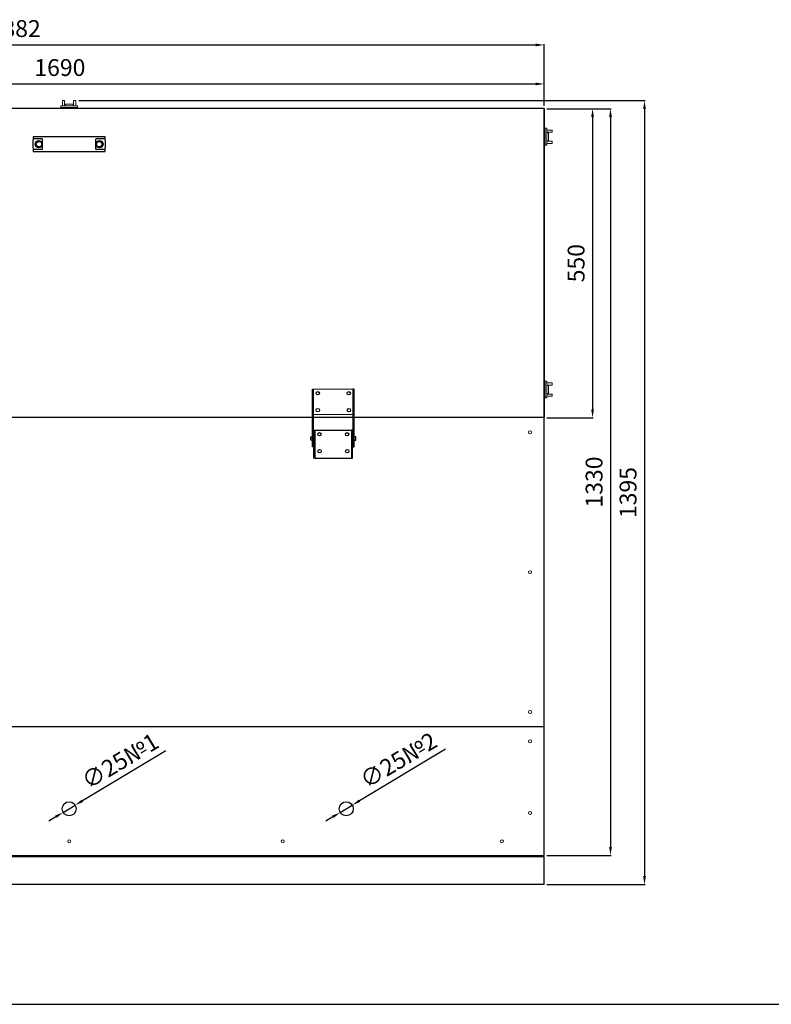
# Model space of a CAD drawing. Units: millimetres. Extents: x 60539 to 193792, y -5986 to 11045.
# Drawn here: x 67728 to 69065, y -5986 to -4233 of the extents above; entities that cross this region are included whole.
import ezdxf

# ---------------------------------------------------------------- set-up
doc = ezdxf.new("R2010")
doc.units = ezdxf.units.MM
doc.styles.get("Standard").update_dxf_attribs({"font": 'arial.ttf'})
doc.dimstyles.new('ISO-25', dxfattribs={"dimtxt": 30, "dimasz": 15, "dimexe": 1.25, "dimexo": 5, "dimgap": 10, "dimtad": 1, "dimtxsty": 'Standard', "dimcen": 2.5, "dimadec": 0, "dimazin": 0, "dimtfac": 1, "dimtmove": 0, "dimatfit": 3, "dimfxl": 1, "dimarcsym": 0})

# ---------------------------------------------------------------- blocks, each defined once
blk = doc.blocks.new('*D305')
at = {"color": 0, "lineweight": -2, "transparency": 16777216}
for p, q in [((66970.9, -4386.5), (66970.9, -4346.3)), ((66985.9, -4347.5), (68645.9, -4347.5)), ((68660.9, -4386.5), (68660.9, -4346.3))]:
    blk.add_line(p, q, dxfattribs=at)
at = {"color": 0, "transparency": 16777216}
for points in [[(66985.9, -4345), (66985.9, -4350), (66970.9, -4347.5)], [(68645.9, -4345), (68645.9, -4350), (68660.9, -4347.5)]]:
    blk.add_solid(points, dxfattribs=at)
at = {"layer": 'Defpoints', "color": 0, "transparency": 16777216}
for p in [(68660.9, -4347.5), (66970.9, -4391.5), (68660.9, -4391.5)]:
    blk.add_point(p, dxfattribs=at)
at = {"color": 0, "transparency": 16777216, "insert": (67799.4, -4322.2), "char_height": 30, "attachment_point": 5}
blk.add_mtext('1690', dxfattribs=at)
blk = doc.blocks.new('*D306')
at = {"color": 0, "lineweight": -2, "transparency": 16777216}
for p, q in [((66779, -4815.6), (66779, -4276.9)), ((66794, -4278.1), (68645.9, -4278.1)), ((68660.9, -4386.5), (68660.9, -4276.9))]:
    blk.add_line(p, q, dxfattribs=at)
at = {"color": 0, "transparency": 16777216}
for points in [[(66794, -4275.6), (66794, -4280.6), (66779, -4278.1)], [(68645.9, -4275.6), (68645.9, -4280.6), (68660.9, -4278.1)]]:
    blk.add_solid(points, dxfattribs=at)
at = {"layer": 'Defpoints', "color": 0, "transparency": 16777216}
for p in [(68660.9, -4278.1), (68660.9, -4391.5), (66779, -4820.6)]:
    blk.add_point(p, dxfattribs=at)
at = {"color": 0, "transparency": 16777216, "insert": (67719.9, -4252.8), "char_height": 30, "attachment_point": 5}
blk.add_mtext('1882', dxfattribs=at)
blk = doc.blocks.new('*D307')
at = {"color": 0, "lineweight": -2, "transparency": 16777216}
for p, q in [((68665.9, -4391.5), (68748.4, -4391.5)), ((68747.2, -4406.5), (68747.2, -4926.5)), ((68665.9, -4941.5), (68748.4, -4941.5))]:
    blk.add_line(p, q, dxfattribs=at)
at = {"color": 0, "transparency": 16777216}
for points in [[(68744.7, -4406.5), (68749.7, -4406.5), (68747.2, -4391.5)], [(68744.7, -4926.5), (68749.7, -4926.5), (68747.2, -4941.5)]]:
    blk.add_solid(points, dxfattribs=at)
at = {"layer": 'Defpoints', "color": 0, "transparency": 16777216}
for p in [(68660.9, -4391.5), (68660.9, -4941.5), (68747.2, -4941.5)]:
    blk.add_point(p, dxfattribs=at)
at = {"color": 0, "transparency": 16777216, "insert": (68721.8, -4666.5), "char_height": 30, "attachment_point": 5, "rotation": 90}
blk.add_mtext('550', dxfattribs=at)
blk = doc.blocks.new('*D308')
at = {"color": 0, "lineweight": -2, "transparency": 16777216}
for p, q in [((68665.9, -4391.5), (68780.3, -4391.5)), ((68779.1, -4406.5), (68779.1, -5705.5)), ((68665.9, -5720.5), (68780.3, -5720.5))]:
    blk.add_line(p, q, dxfattribs=at)
at = {"color": 0, "transparency": 16777216}
for points in [[(68776.6, -4406.5), (68781.6, -4406.5), (68779.1, -4391.5)], [(68776.6, -5705.5), (68781.6, -5705.5), (68779.1, -5720.5)]]:
    blk.add_solid(points, dxfattribs=at)
at = {"layer": 'Defpoints', "color": 0, "transparency": 16777216}
for p in [(68660.9, -4391.5), (68660.9, -5720.5), (68779.1, -5720.5)]:
    blk.add_point(p, dxfattribs=at)
at = {"color": 0, "transparency": 16777216, "insert": (68753.8, -5056), "char_height": 30, "attachment_point": 5, "rotation": 90}
blk.add_mtext('1330', dxfattribs=at)
blk = doc.blocks.new('*D309')
at = {"color": 0, "lineweight": -2, "transparency": 16777216}
for p, q in [((67832.9, -4377.2), (68840.8, -4377.2)), ((68839.6, -4392.2), (68839.6, -5757.5)), ((68665.9, -5772.5), (68840.8, -5772.5))]:
    blk.add_line(p, q, dxfattribs=at)
at = {"color": 0, "transparency": 16777216}
for points in [[(68837.1, -4392.2), (68842.1, -4392.2), (68839.6, -4377.2)], [(68837.1, -5757.5), (68842.1, -5757.5), (68839.6, -5772.5)]]:
    blk.add_solid(points, dxfattribs=at)
at = {"layer": 'Defpoints', "color": 0, "transparency": 16777216}
for p in [(67827.9, -4377.2), (68660.9, -5772.5), (68839.6, -5772.5)]:
    blk.add_point(p, dxfattribs=at)
at = {"color": 0, "transparency": 16777216, "insert": (68814.2, -5074.8), "char_height": 30, "attachment_point": 5, "rotation": 90}
blk.add_mtext('1395', dxfattribs=at)
blk = doc.blocks.new('*D271')
at = {"color": 0, "lineweight": -2, "transparency": 16777216}
for p, q in [((67987.8, -5534.2), (67839.5, -5623.4)), ((67805.2, -5644.1), (67826.6, -5631.2)), ((67792.3, -5651.8), (67779.5, -5659.5))]:
    blk.add_line(p, q, dxfattribs=at)
at = {"color": 0, "transparency": 16777216}
for points in [[(67838.2, -5621.3), (67840.8, -5625.6), (67826.6, -5631.2)], [(67791.1, -5649.6), (67793.6, -5653.9), (67805.2, -5644.1)]]:
    blk.add_solid(points, dxfattribs=at)
at = {"layer": 'Defpoints', "color": 0, "transparency": 16777216}
for p in [(67826.6, -5631.2), (67805.2, -5644.1)]:
    blk.add_point(p, dxfattribs=at)
at = {"color": 0, "transparency": 16777216, "insert": (67906.6, -5552.5), "char_height": 30, "width": 79.876, "attachment_point": 5, "rotation": 31.0272}
blk.add_mtext('∅25{\\fArial|b0|i0|c204|p34;№1}', dxfattribs=at)
blk = doc.blocks.new('*D272')
at = {"color": 0, "lineweight": -2, "transparency": 16777216}
for p, q in [((68485.5, -5531.4), (68332.4, -5623.4)), ((68298.2, -5644.1), (68319.6, -5631.2)), ((68285.3, -5651.8), (68272.5, -5659.5))]:
    blk.add_line(p, q, dxfattribs=at)
at = {"color": 0, "transparency": 16777216}
for points in [[(68331.2, -5621.3), (68333.7, -5625.6), (68319.6, -5631.2)], [(68284, -5649.6), (68286.6, -5653.9), (68298.2, -5644.1)]]:
    blk.add_solid(points, dxfattribs=at)
at = {"layer": 'Defpoints', "color": 0, "transparency": 16777216}
for p in [(68319.6, -5631.2), (68298.2, -5644.1)]:
    blk.add_point(p, dxfattribs=at)
at = {"color": 0, "transparency": 16777216, "insert": (68401.9, -5551.1), "char_height": 30, "width": 79.876, "attachment_point": 5, "rotation": 31.0272}
blk.add_mtext('∅25{\\fArial|b0|i0|c204|p34;№2}', dxfattribs=at)

msp = doc.modelspace()

# ---------------------------------------------------------------- linework, layer by layer
at = {"lineweight": 20}
for p, q in [((67803.913, -4386.465), (67803.913, -4377.168)), ((67803.913, -4377.168), (67807.913, -4377.168)), ((67807.913, -4377.168), (67807.913, -4386.465)), ((67827.913, -4377.168), (67823.913, -4377.168)), ((67823.913, -4377.168), (67823.913, -4386.465)), ((67827.913, -4386.465), (67827.913, -4377.168)), ((67800.913, -4389.465), (67800.913, -4386.465)), ((67800.913, -4386.465), (67808.913, -4386.465)), ((67800.913, -4389.465), (67808.913, -4389.465)), ((67803.913, -4389.465), (67803.913, -4391.465)), ((67803.913, -4391.465), (67803.913, -4389.465)), ((67808.913, -4386.465), (67808.913, -4383.465)), ((67808.913, -4383.465), (67808.913, -4386.465)), ((67822.913, -4383.465), (67808.913, -4383.465)), ((67822.913, -4383.465), (67808.913, -4383.465)), ((67808.913, -4386.465), (67822.913, -4386.465)), ((67808.913, -4389.465), (67822.913, -4389.465)), ((67822.913, -4386.465), (67822.913, -4383.465)), ((67830.913, -4386.465), (67822.913, -4386.465)), ((67822.913, -4386.465), (67830.913, -4386.465)), ((67827.913, -4389.465), (67822.913, -4389.465)), ((67827.913, -4389.465), (67827.913, -4391.465)), ((67827.913, -4391.465), (67827.913, -4389.465)), ((67830.913, -4389.465), (67827.913, -4389.465)), ((67830.913, -4387.965), (67830.913, -4386.465)), ((67830.913, -4386.465), (67830.913, -4389.465)), ((68662.913, -4429.465), (68660.913, -4429.465)), ((68660.913, -4429.465), (68662.913, -4429.465)), ((68662.913, -4426.465), (68662.913, -4434.465)), ((68662.913, -4426.465), (68665.913, -4426.465)), ((68665.913, -4426.465), (68665.913, -4434.465)), ((68665.913, -4429.465), (68675.21, -4429.465)), ((68675.21, -4433.465), (68665.913, -4433.465)), ((68675.21, -4429.465), (68675.21, -4433.465)), ((68662.913, -4434.465), (68662.913, -4448.465)), ((68662.913, -4453.465), (68662.913, -4448.465)), ((68665.913, -4434.465), (68668.913, -4434.465)), ((68668.913, -4434.465), (68665.913, -4434.465)), ((68665.913, -4434.465), (68665.913, -4448.465)), ((68665.913, -4448.465), (68668.913, -4448.465)), ((68665.913, -4456.465), (68665.913, -4448.465)), ((68665.913, -4448.465), (68665.913, -4456.465)), ((68675.21, -4449.465), (68665.913, -4449.465)), ((68668.913, -4448.465), (68668.913, -4434.465)), ((68668.913, -4448.465), (68668.913, -4434.465)), ((68675.21, -4453.465), (68675.21, -4449.465)), ((68662.913, -4453.465), (68660.913, -4453.465)), ((68660.913, -4453.465), (68662.913, -4453.465)), ((68662.913, -4456.465), (68662.913, -4453.465)), ((68665.913, -4456.465), (68662.913, -4456.465)), ((68664.413, -4456.465), (68665.913, -4456.465)), ((68665.913, -4453.465), (68675.21, -4453.465)), ((68662.913, -4879.465), (68660.913, -4879.465)), ((68660.913, -4879.465), (68662.913, -4879.465)), ((68665.913, -4876.465), (68662.913, -4876.465)), ((68662.913, -4876.465), (68662.913, -4879.465)), ((68662.913, -4879.465), (68662.913, -4884.465)), ((68662.913, -4898.465), (68662.913, -4884.465)), ((68664.413, -4876.465), (68665.913, -4876.465)), ((68665.913, -4876.465), (68665.913, -4884.465)), ((68665.913, -4884.465), (68665.913, -4876.465)), ((68665.913, -4879.465), (68675.21, -4879.465)), ((68675.21, -4883.465), (68665.913, -4883.465)), ((68665.913, -4884.465), (68668.913, -4884.465)), ((68665.913, -4898.465), (68665.913, -4884.465)), ((68668.913, -4884.465), (68668.913, -4898.465)), ((68668.913, -4884.465), (68668.913, -4898.465)), ((68675.21, -4879.465), (68675.21, -4883.465)), ((68250.809, -4993.603), (68250.809, -4890.603)), ((68250.809, -4890.603), (68320.809, -4890.603)), ((68320.809, -4935.603), (68320.809, -4890.603)), ((68320.809, -4993.603), (68320.809, -4890.603)), ((68662.913, -4903.465), (68660.913, -4903.465)), ((68660.913, -4903.465), (68662.913, -4903.465)), ((68662.913, -4906.465), (68662.913, -4898.465)), ((68662.913, -4906.465), (68665.913, -4906.465)), ((68665.913, -4898.465), (68668.913, -4898.465)), ((68668.913, -4898.465), (68665.913, -4898.465)), ((68665.913, -4906.465), (68665.913, -4898.465)), ((68675.21, -4899.465), (68665.913, -4899.465)), ((68665.913, -4903.465), (68675.21, -4903.465)), ((68675.21, -4903.465), (68675.21, -4899.465)), ((68320.809, -4935.603), (68250.809, -4935.603))]:
    msp.add_line(p, q, dxfattribs=at)
for p, q in [((68660.913, -4391.465), (66970.913, -4391.465)), ((68660.913, -5720.508), (68660.913, -4391.465)), ((68660.913, -4391.465), (68660.913, -4941.465)), ((68248.809, -4993.603), (68248.809, -4890.603)), ((68248.809, -4890.603), (68250.809, -4890.603)), ((68322.809, -4890.603), (68320.809, -4890.603)), ((68322.809, -4993.603), (68322.809, -4890.603)), ((68660.913, -4941.465), (66970.913, -4941.465)), ((68245.809, -4981.603), (68245.809, -4975.603)), ((68245.809, -4975.603), (68248.809, -4975.603)), ((68251.309, -5013.603), (68251.309, -4963.603)), ((68251.309, -4963.603), (68253.309, -4963.603)), ((68253.309, -4963.603), (68318.309, -4963.603)), ((68253.309, -4963.603), (68253.309, -5013.603)), ((68320.309, -4963.603), (68318.309, -4963.603)), ((68318.309, -4963.603), (68318.309, -5013.603)), ((68320.309, -5013.603), (68320.309, -4963.603)), ((68325.809, -4975.603), (68322.809, -4975.603)), ((68325.809, -4981.603), (68325.809, -4975.603)), ((68248.809, -4981.603), (68245.809, -4981.603)), ((68250.809, -4993.603), (68248.809, -4993.603)), ((68320.809, -4993.603), (68322.809, -4993.603)), ((68322.809, -4981.603), (68325.809, -4981.603)), ((68253.309, -5013.603), (68251.309, -5013.603)), ((68253.309, -5013.603), (68318.309, -5013.603)), ((68318.309, -5013.603), (68320.309, -5013.603)), ((68660.913, -5491.465), (66970.913, -5491.465)), ((66970.913, -5720.508), (68660.913, -5720.508)), ((66970.913, -5722.508), (68660.913, -5722.508)), ((68660.913, -5772.508), (68660.913, -5722.508)), ((68660.913, -5772.508), (66970.913, -5772.508)), ((60538.815, -5985.635), (193792.39, -5985.635))]:
    msp.add_line(p, q)
at = {"color": 7, "linetype": 'Continuous', "lineweight": 25}
for p, q in [((67751.735, -4444.865), (67765.075, -4444.865)), ((67752.101, -4441.896), (67752.092, -4441.965)), ((67765.075, -4441.465), (67752.597, -4441.465)), ((67765.518, -4441.465), (67765.075, -4441.465)), ((67765.075, -4444.865), (67765.518, -4444.865)), ((67866.307, -4441.465), (67765.518, -4441.465)), ((67765.518, -4444.865), (67767.163, -4444.865)), ((67768.163, -4445.865), (67768.163, -4463.465)), ((67863.663, -4463.465), (67863.663, -4445.865)), ((67864.663, -4444.865), (67866.307, -4444.865)), ((67866.75, -4441.465), (67866.307, -4441.465)), ((67866.307, -4444.865), (67866.75, -4444.865)), ((67879.229, -4441.465), (67866.75, -4441.465)), ((67866.75, -4444.865), (67880.09, -4444.865)), ((67879.734, -4441.965), (67879.724, -4441.896)), ((67765.075, -4464.465), (67751.735, -4464.465)), ((67752.092, -4467.365), (67752.101, -4467.434)), ((67752.597, -4467.865), (67765.075, -4467.865)), ((67765.518, -4464.465), (67765.075, -4464.465)), ((67765.075, -4467.865), (67765.518, -4467.865)), ((67767.163, -4464.465), (67765.518, -4464.465)), ((67765.518, -4467.865), (67866.307, -4467.865)), ((67866.307, -4464.465), (67864.663, -4464.465)), ((67866.75, -4464.465), (67866.307, -4464.465)), ((67866.307, -4467.865), (67866.75, -4467.865)), ((67880.09, -4464.465), (67866.75, -4464.465)), ((67866.75, -4467.865), (67879.229, -4467.865)), ((67879.724, -4467.434), (67879.734, -4467.365))]:
    msp.add_line(p, q, dxfattribs=at)
for centre, radius in [((67761.813, -4454.665), 6.35), ((67762.413, -4454.665), 4.9), ((67870.013, -4454.665), 6.35), ((67869.413, -4454.665), 4.9)]:
    msp.add_circle(centre, radius, dxfattribs=at)
for centre, radius in [((68258.177, -4897.986), 3), ((68313.441, -4897.986), 3), ((68258.39, -4928.092), 3), ((68313.654, -4928.092), 3), ((68261.177, -4970.986), 3), ((68310.441, -4970.986), 3), ((68261.39, -5001.092), 3), ((68310.654, -5001.092), 3), ((67815.913, -5637.613), 12.5), ((68308.874, -5637.613), 12.5)]:
    msp.add_circle(centre, radius)
at = {"lineweight": 20}
for centre in [(68635.929, -4967.571), (68635.929, -5216.465), (68635.929, -5465.36), (68635.929, -5517.571), (68635.929, -5645.023), (67815.913, -5695.508), (68195.929, -5695.508), (68585.929, -5695.508)]:
    msp.add_circle(centre, 2.6, dxfattribs=at)
at = {"color": 7, "linetype": 'Continuous', "lineweight": 25}
for centre, radius, start, end in [((67843.393, -4454.665), 92.18, 173.897156, 186.102844), ((67843.393, -4454.665), 92.18, 172.08097, 173.584511), ((67752.597, -4441.965), 0.5, 90, 172.037502), ((67767.163, -4445.865), 1, 0, 90), ((67864.663, -4445.865), 1, 90, 180), ((67879.229, -4441.965), 0.5, 7.962498, 90), ((67788.432, -4454.665), 92.18, 6.415489, 7.91903), ((67788.432, -4454.665), 92.18, 353.897156, 6.102844), ((67843.393, -4454.665), 92.18, 186.415489, 187.91903), ((67752.597, -4467.365), 0.5, 187.962498, 270), ((67767.163, -4463.465), 1, 270, 0), ((67864.663, -4463.465), 1, 180, 270), ((67879.229, -4467.365), 0.5, 270, 352.037502), ((67788.432, -4454.665), 92.18, 352.08097, 353.584511)]:
    msp.add_arc(centre, radius, start, end, dxfattribs=at)
for points, knots in [([(67751.79, -4444.365), (67751.786, -4444.399), (67751.777, -4444.48), (67751.763, -4444.61), (67751.745, -4444.773), (67751.736, -4444.854), (67751.735, -4444.863), (67751.735, -4444.865)], [0, 0, 0, 0, 0.0780323, 0.19053959, 0.40138866, 0.82822963, 1, 1, 1, 1]), ([(67880.09, -4444.865), (67880.088, -4444.845), (67880.086, -4444.82), (67880.067, -4444.649), (67880.055, -4444.539), (67880.043, -4444.433), (67880.037, -4444.381), (67880.036, -4444.365)], [0, 0, 0, 0, 0.56329231, 0.72138619, 0.88059625, 0.96282641, 1, 1, 1, 1]), ([(67751.735, -4464.465), (67751.737, -4464.485), (67751.74, -4464.511), (67751.759, -4464.681), (67751.771, -4464.792), (67751.783, -4464.897), (67751.788, -4464.949), (67751.79, -4464.965)], [0, 0, 0, 0, 0.56327664, 0.72136612, 0.88051606, 0.96274393, 1, 1, 1, 1]), ([(67880.036, -4464.965), (67880.039, -4464.932), (67880.048, -4464.85), (67880.063, -4464.72), (67880.081, -4464.557), (67880.089, -4464.476), (67880.09, -4464.468), (67880.09, -4464.465)], [0, 0, 0, 0, 0.0780323, 0.19053959, 0.40138866, 0.82822963, 1, 1, 1, 1])]:
    msp.add_open_spline(points, degree=3, knots=knots, dxfattribs=at)

# ---------------------------------------------------------------- dimensions: what is measured, and where the dimension line sits
dim = msp.add_linear_dim(base=(68660.913, -4278.13), p1=(66778.987, -4820.561), p2=(68660.913, -4391.465), text='1882', dimstyle='ISO-25')
dim.commit()
dim.dimension.update_dxf_attribs({"geometry": '*D306', "text_midpoint": (67719.95, -4252.813)})
dim = msp.add_linear_dim(base=(68660.913, -4347.54), p1=(66970.913, -4391.465), p2=(68660.913, -4391.465), dimstyle='ISO-25')
dim.commit()
dim.dimension.update_dxf_attribs({"geometry": '*D305', "text_midpoint": (67799.366, -4347.54), "dimtype": 160})
for base, p1, p2, text, picture, middle in [((68839.564, -5772.508), (67827.913, -4377.168), (68660.913, -5772.508), '1395', '*D309', (68814.237, -5074.838)), ((68779.087, -5720.508), (68660.913, -4391.465), (68660.913, -5720.508), '1330', '*D308', (68753.76, -5055.987))]:
    dim = msp.add_linear_dim(base=base, p1=p1, p2=p2, angle=90, text=text, dimstyle='ISO-25')
    dim.commit()
    dim.dimension.update_dxf_attribs({"geometry": picture, "text_midpoint": middle})
dim = msp.add_linear_dim(base=(68747.161, -4941.465), p1=(68660.913, -4391.465), p2=(68660.913, -4941.465), angle=90, dimstyle='ISO-25')
dim.commit()
dim.dimension.update_dxf_attribs({"geometry": '*D307', "text_midpoint": (68721.844, -4666.465)})
for p1, p2, text, picture, middle in [((68298.163, -5644.056), (68319.586, -5631.17), '<>{\\fArial|b0|i0|c204|p34;№2}', '*D272', (68401.897, -5551.136)), ((67805.201, -5644.056), (67826.624, -5631.17), '<>{\\fArial|b0|i0|c204|p34;№1}', '*D271', (67906.585, -5552.549))]:
    dim = msp.add_diameter_dim_2p(p1=p1, p2=p2, text=text, dimstyle='ISO-25')
    dim.commit()
    dim.dimension.update_dxf_attribs({"geometry": picture, "text_midpoint": middle})

doc.saveas('drawing.dxf')
